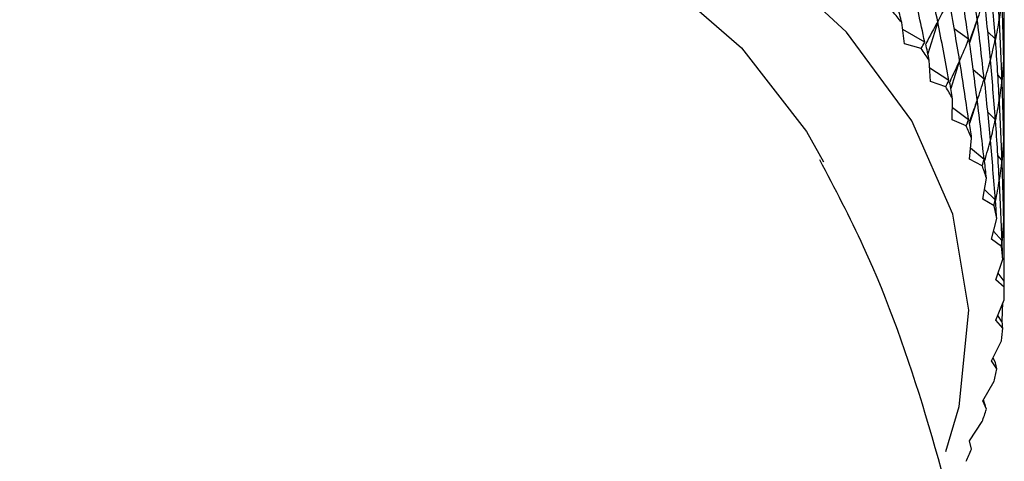
# Model space of a CAD drawing. Units: millimetres. Extents: x 5 to 995, y 5 to 995.
# Drawn here: x 821 to 824, y 165 to 166 of the extents above; entities that cross this region are included whole.
import ezdxf

# ---------------------------------------------------------------- set-up
doc = ezdxf.new("R2010")
doc.units = ezdxf.units.MM

msp = doc.modelspace()

# ---------------------------------------------------------------- linework, layer by layer
at = {"color": 7, "linetype": 'Continuous', "lineweight": 25}
for p, q in [((824.0497, 165.5407), (824.0497, 166.5206)), ((823.8605, 166.3135), (823.8324, 166.2224)), ((823.9726, 166.3193), (823.951, 166.2532)), ((823.7661, 166.2512), (823.7582, 166.3111)), ((823.8234, 166.2557), (823.7608, 166.2916)), ((823.9481, 166.2638), (823.9075, 166.2938)), ((824.0239, 166.2646), (824.0028, 166.2851)), ((824.0497, 166.2617), (824.0468, 166.2655)), ((823.8134, 166.2374), (823.7661, 166.2512)), ((823.8396, 166.144), (823.8362, 166.2041)), ((823.9226, 166.2031), (823.8974, 166.124)), ((823.8918, 166.1465), (823.8375, 166.1818)), ((823.9922, 166.1505), (823.9614, 166.1765)), ((824.0431, 166.149), (824.0313, 166.1623)), ((823.8833, 166.1286), (823.8396, 166.144)), ((823.9013, 166.0344), (823.9025, 166.0945)), ((823.9726, 166.0907), (823.951, 166.0246)), ((823.9481, 166.0351), (823.902, 166.0692)), ((823.9413, 166.0174), (823.9013, 166.0344)), ((824.0239, 166.0359), (824.0028, 166.0564)), ((824.0497, 166.0331), (824.0468, 166.0369)), ((823.9509, 165.9228), (823.9567, 165.9828)), ((823.9922, 165.9219), (823.9539, 165.9542)), ((823.987, 165.9044), (823.9509, 165.9228)), ((824.0431, 165.9204), (824.0313, 165.9337)), ((823.9883, 165.8096), (823.9987, 165.8693)), ((824.0239, 165.8073), (823.9931, 165.8371)), ((824.0204, 165.79), (823.9883, 165.8096)), ((824.0497, 165.8044), (824.0468, 165.8083)), ((824.0133, 165.6952), (824.0282, 165.7545)), ((824.0431, 165.6918), (824.0192, 165.7186)), ((824.0413, 165.6746), (824.0133, 165.6952)), ((824.0259, 165.5802), (824.0452, 165.6389)), ((824.0497, 165.5758), (824.0321, 165.599)), ((824.0495, 165.5586), (824.0259, 165.5802)), ((824.0259, 165.465), (824.0495, 165.5228)), ((824.0436, 165.4598), (824.0316, 165.4789)), ((824.0452, 165.4426), (824.0259, 165.465)), ((824.0133, 165.3499), (824.0413, 165.4069)), ((824.0282, 165.327), (824.0133, 165.3499)), ((824.025, 165.3442), (824.0176, 165.3586)), ((823.9883, 165.2356), (824.0204, 165.2915)), ((823.9987, 165.2122), (823.9883, 165.2356)), ((823.9938, 165.2296), (823.9902, 165.2388)), ((823.9509, 165.1224), (823.987, 165.177)), ((823.9567, 165.0987), (823.9509, 165.1224))]:
    msp.add_line(p, q, dxfattribs=at)
at = {"color": 7, "linetype": 'Continuous', "lineweight": 25, "flags": 128}
for points in [[(819.0565, 166.7005), (819.4011, 166.8424), (819.8043, 166.9586), (820.2345, 167.036), (820.6806, 167.0725), (821.1311, 167.0673), (821.5744, 167.0204), (821.9988, 166.9331), (822.3935, 166.8076), (822.7482, 166.6471), (823.0538, 166.4559), (823.3022, 166.2389), (823.4872, 166.0017), (823.5358, 165.9154)], [(823.8837, 165.0918), (823.9218, 165.2198), (823.9491, 165.4934), (823.9037, 165.7661), (823.7867, 166.0316), (823.6009, 166.2837), (823.3506, 166.5165), (823.0417, 166.7245)]]:
    msp.add_lwpolyline(points, dxfattribs=at)
at = {"color": 7, "linetype": 'Continuous', "lineweight": 25}
for centre, radius, start, end in [((822.4302, 165.2555), 1.6964, 38.4792, 39.8898), ((822.5645, 165.3564), 1.5283, 33.6879, 35.2), ((822.685, 165.4317), 1.3862, 28.5656, 30.1794), ((822.7883, 165.4839), 1.2704, 23.1225, 24.833), ((822.8718, 165.5164), 1.1808, 17.3878, 19.1837), ((822.9331, 165.5335), 1.1172, 11.4119, 13.2754), ((822.9706, 165.5398), 1.0791, 5.2662, 7.1732), ((822.9832, 165.5407), 1.0665, 359.039, 0.961), ((822.9706, 165.5416), 1.0791, 352.8268, 354.7338), ((822.9331, 165.548), 1.1172, 346.7246, 348.5881), ((822.8718, 165.565), 1.1808, 340.8163, 342.6122), ((822.7883, 165.5976), 1.2704, 335.167, 336.8775)]:
    msp.add_arc(centre, radius, start, end, dxfattribs=at)
for centre, major_axis, ratio, start_param, end_param in [((820.8497, 175.0616), (-3.0471, 10.3037), 0.094859, 3.671901, 3.702022), ((820.8497, 175.2902), (-2.9206, 10.5154), 0.124357, 3.656808, 3.686929), ((820.8497, 174.833), (-3.1365, 10.0828), 0.06289, 3.686645, 3.716766), ((820.8497, 156.7711), (2.3341, 11.0735), 0.197681, 5.78248, 5.8126), ((820.8497, 156.9997), (2.5625, 10.9024), 0.175808, 5.767921, 5.798042), ((820.8497, 157.2283), (2.7586, 10.7157), 0.151352, 5.752984, 5.783105), ((820.8497, 156.5425), (2.0758, 11.2272), 0.216917, 5.796538, 5.826658), ((820.8497, 174.833), (-2.7929, 8.7188), 0.179144, 3.305931, 3.336052), ((820.8497, 174.833), (-3.0965, 10.1942), 0.079182, 3.679339, 3.709459), ((820.8497, 175.0616), (-2.9665, 8.9281), 0.134408, 3.306079, 3.3362), ((820.8497, 175.0616), (-2.9884, 10.4108), 0.109919, 3.664377, 3.694498), ((820.8497, 175.2902), (-3.0895, 9.1496), 0.091106, 3.31088, 3.341001), ((820.8497, 175.2902), (-2.8439, 10.6171), 0.138169, 3.649229, 3.67935), ((820.8497, 174.6043), (-3.167, 9.9696), 0.045988, 3.715503, 3.72389), ((820.8497, 156.5425), (3.1698, 9.9569), 0.044059, 0.208052, 0.238173), ((820.8497, 156.5425), (2.2086, 11.1526), 0.207632, 5.789577, 5.819697), ((820.8497, 156.7711), (3.199, 9.7268), 0.008311, 0.194647, 0.224768), ((820.8497, 156.7711), (2.4522, 10.99), 0.187071, 5.775257, 5.805377), ((820.8497, 156.9997), (3.1875, 9.4945), 0.029794, 6.070302, 6.100423), ((820.8497, 156.9997), (2.6647, 10.8108), 0.1639, 5.76049, 5.790611), ((820.8497, 174.833), (-2.8863, 8.8216), 0.156636, 3.305342, 3.335463), ((820.8497, 174.833), (-3.0471, 10.3037), 0.094859, 3.671901, 3.702022), ((820.8497, 175.0616), (-3.034, 9.0376), 0.112543, 3.307976, 3.338096), ((820.8497, 175.0616), (-2.9206, 10.5154), 0.124357, 3.656808, 3.686929), ((820.8497, 175.2902), (-3.1333, 9.2635), 0.070145, 3.314658, 3.344778), ((820.8497, 174.6043), (-2.6857, 8.6205), 0.201827, 3.329763, 3.338151), ((820.8497, 174.6043), (-3.1365, 10.0828), 0.06289, 3.708378, 3.716766), ((820.8497, 156.5425), (3.1894, 9.8423), 0.026484, 0.201196, 0.231316), ((820.8497, 156.5425), (2.3341, 11.0735), 0.197681, 5.78248, 5.8126), ((820.8497, 156.7711), (3.1984, 9.6107), 0.010452, 6.064588, 6.094709), ((820.8497, 156.7711), (2.5625, 10.9024), 0.175808, 5.767921, 5.798042), ((820.8497, 156.9997), (3.1659, 9.3786), 0.049699, 6.075472, 6.105592), ((820.8497, 156.9997), (2.7586, 10.7157), 0.151352, 5.752984, 5.783105), ((820.8497, 174.6043), (-2.7929, 8.7188), 0.179144, 3.327664, 3.336052), ((820.8497, 174.833), (-2.9665, 8.9281), 0.134408, 3.306079, 3.3362), ((820.8497, 174.833), (-2.9884, 10.4108), 0.109919, 3.664377, 3.694498), ((820.8497, 175.0616), (-3.0895, 9.1496), 0.091106, 3.31088, 3.341001), ((820.8497, 174.6043), (-3.0965, 10.1942), 0.079182, 3.701071, 3.709459), ((820.8497, 175.0616), (-2.8439, 10.6171), 0.138169, 3.649229, 3.67935), ((820.8497, 156.5425), (3.199, 9.7268), 0.008311, 0.194647, 0.224768), ((820.8497, 156.5425), (2.4522, 10.99), 0.187071, 5.775257, 5.805377), ((820.8497, 156.7711), (3.1875, 9.4945), 0.029794, 6.070302, 6.100423), ((820.8497, 156.7711), (2.6647, 10.8108), 0.1639, 5.76049, 5.790611), ((820.8497, 174.6043), (-2.8863, 8.8216), 0.156636, 3.327075, 3.335463), ((820.8497, 174.833), (-3.034, 9.0376), 0.112543, 3.307976, 3.338096), ((820.8497, 175.0616), (-3.1333, 9.2635), 0.070145, 3.314658, 3.344778), ((820.8497, 174.6043), (-3.0471, 10.3037), 0.094859, 3.693634, 3.702022), ((820.8497, 174.833), (-2.9206, 10.5154), 0.124357, 3.656808, 3.686929), ((820.8497, 156.5425), (3.1984, 9.6107), 0.010452, 6.064588, 6.094709), ((820.8497, 156.5425), (2.5625, 10.9024), 0.175808, 5.767921, 5.798042), ((820.8497, 156.7711), (3.1659, 9.3786), 0.049699, 6.075472, 6.105592), ((820.8497, 156.7711), (2.7586, 10.7157), 0.151352, 5.752984, 5.783105), ((820.8497, 174.6043), (-2.9665, 8.9281), 0.134408, 3.327812, 3.3362), ((820.8497, 174.6043), (-2.9884, 10.4108), 0.109919, 3.68611, 3.694498), ((820.8497, 174.833), (-3.0895, 9.1496), 0.091106, 3.31088, 3.341001), ((820.8497, 174.833), (-2.8439, 10.6171), 0.138169, 3.649229, 3.67935), ((820.8497, 156.5425), (3.1875, 9.4945), 0.029794, 6.070302, 6.100423), ((820.8497, 156.5425), (2.6647, 10.8108), 0.1639, 5.76049, 5.790611), ((820.8497, 174.6043), (-3.034, 9.0376), 0.112543, 3.329708, 3.338096), ((820.8497, 174.6043), (-2.9206, 10.5154), 0.124357, 3.678541, 3.686929), ((820.8497, 174.833), (-3.1333, 9.2635), 0.070145, 3.314658, 3.344778), ((820.8497, 156.5425), (3.1659, 9.3786), 0.049699, 6.075472, 6.105592), ((820.8497, 156.5425), (2.7586, 10.7157), 0.151352, 5.752984, 5.783105), ((820.8497, 174.6043), (-3.0895, 9.1496), 0.091106, 3.332613, 3.341001), ((820.8497, 174.6043), (-2.8439, 10.6171), 0.138169, 3.670962, 3.67935), ((820.8497, 174.6043), (-3.1333, 9.2635), 0.070145, 3.33639, 3.344778), ((820.8497, 156.5425), (2.8439, 10.6171), 0.138169, 5.745428, 5.754638), ((820.8497, 174.6043), (-3.1659, 9.3786), 0.049699, 3.340918, 3.349306), ((820.8497, 174.6043), (-3.1875, 9.4945), 0.029794, 3.346088, 3.354476), ((820.8497, 174.6043), (-3.1984, 9.6107), 0.010452, 3.351802, 3.36019)]:
    msp.add_ellipse(centre, major_axis=major_axis, ratio=ratio, start_param=start_param, end_param=end_param, dxfattribs=at)
msp.add_open_spline([(823.8827, 162.711), (823.9122, 162.8263), (823.9876, 163.1215), (824.0334, 163.6086), (824.0296, 164.1556), (823.9617, 164.6876), (823.835, 165.1945), (823.6893, 165.6077), (823.5681, 165.8394), (823.5252, 165.9214)], degree=3, knots=[0, 0, 0, 0, 0.107993, 0.276429, 0.441488, 0.603126, 0.76118, 0.915503, 1, 1, 1, 1], dxfattribs=at)

doc.saveas('drawing.dxf')
